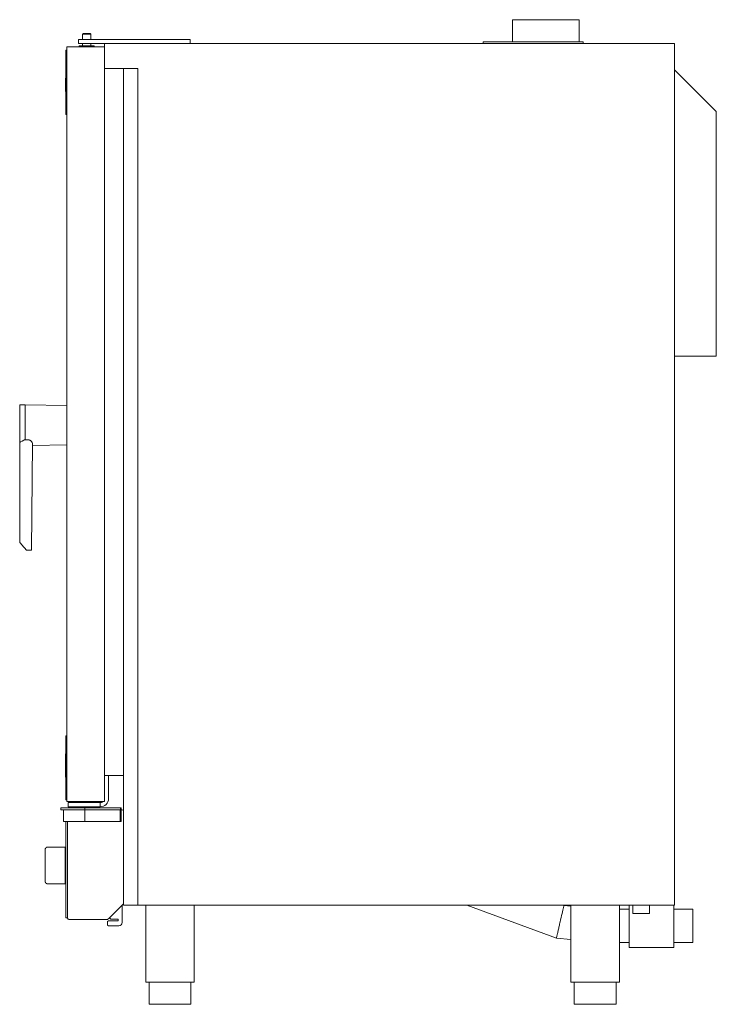
# Model space of a CAD drawing. Units: millimetres. Extents: x 965 to 1800, y 0 to 1181.
import ezdxf

# ---------------------------------------------------------------- set-up
doc = ezdxf.new("R2010")
doc.units = ezdxf.units.MM
doc.layers.add('200-EquipSide-2D', color=91, linetype='Continuous', lineweight=18)

msp = doc.modelspace()

# ---------------------------------------------------------------- linework, layer by layer
at = {"layer": '200-EquipSide-2D'}
for p, q in [((1635.8, 1180.7), (1555.8, 1180.7)), ((1555.8, 1154), (1555.8, 1180.7)), ((1635.8, 1154), (1635.8, 1180.7)), ((1041.2, 1164.2), (1040.2, 1163.2)), ((1040.2, 1163.2), (1040.2, 1157)), ((1045.2, 1163.2), (1040.2, 1163.2)), ((1041.2, 1164.2), (1045.2, 1164.2)), ((1045.2, 1164.2), (1049.2, 1164.2)), ((1050.2, 1163.2), (1045.2, 1163.2)), ((1050.2, 1163.2), (1049.2, 1164.2)), ((1050.2, 1157), (1050.2, 1163.2)), ((1021.3, 243), (1021.3, 1148)), ((1021.3, 1148), (1066.3, 1148)), ((1035.2, 1157), (1035.2, 1152)), ((1035.2, 1157), (1036.2, 1157)), ((1035.2, 1152), (1035.2, 1155)), ((1036.2, 1152), (1035.2, 1152)), ((1036.2, 1157), (1045.2, 1157)), ((1045.2, 1152), (1036.2, 1152)), ((1036.2, 1149.2), (1036.2, 1148)), ((1036.2, 1149.2), (1045.2, 1149.2)), ((1040.2, 1152), (1040.2, 1149.2)), ((1045.2, 1157), (1106.1, 1157)), ((1066.3, 1152), (1045.2, 1152)), ((1045.2, 1149.2), (1054.2, 1149.2)), ((1050.2, 1149.2), (1050.2, 1152)), ((1054.2, 1148), (1054.2, 1149.2)), ((1750.3, 1152), (1066.3, 1152)), ((1066.3, 1152), (1066.3, 1122)), ((1066.3, 1148), (1066.3, 243)), ((1106.1, 1157), (1113.2, 1157)), ((1113.2, 1157), (1166.3, 1157)), ((1166.3, 1157), (1169.2, 1157)), ((1169.2, 1152), (1169.2, 1157)), ((1520.5, 1154), (1520.5, 1152)), ((1520.5, 1154), (1525.5, 1154)), ((1525.5, 1154), (1635.5, 1154)), ((1635.5, 1154), (1640.5, 1154)), ((1640.5, 1152), (1640.5, 1154)), ((1750.3, 119), (1750.3, 1152)), ((1021.3, 1144), (1020.3, 1144)), ((1020.3, 1139), (1020.3, 1144)), ((1020.3, 1072), (1020.3, 1139)), ((1066.3, 1122), (1106.3, 1122)), ((1089.2, 119), (1089.2, 1122)), ((1089.2, 1122), (1106.3, 1122)), ((1106.3, 1122), (1106.3, 119)), ((1106.3, 1122), (1106.3, 119)), ((1019.8, 1094.5), (1019.8, 1110.5)), ((1019.8, 1110.5), (1020.3, 1110.5)), ((1800.3, 1070.5), (1750.3, 1120.5)), ((1020.3, 1094.5), (1019.8, 1094.5)), ((1020.3, 1067), (1020.3, 1072)), ((1020.3, 1067), (1021.3, 1067)), ((1800.3, 777.1), (1800.3, 1070.5)), ((1750.3, 777.1), (1800.3, 777.1)), ((971.3, 719), (964.8, 719)), ((964.8, 719), (964.8, 694.5)), ((1021.3, 718), (971.3, 719)), ((971.3, 719), (971.3, 694.5)), ((964.8, 694.5), (964.8, 673.3)), ((971.3, 694.5), (971.3, 676.9)), ((964.8, 673.3), (964.8, 673.6)), ((964.8, 673.3), (964.8, 554)), ((971, 676.9), (971.3, 676.9)), ((978.8, 544.5), (980.1, 672.8)), ((980.1, 670.2), (1021.3, 671)), ((969.5, 548.5), (965.7, 552.9)), ((972.8, 544.5), (970.5, 547.2)), ((978.8, 544.5), (972.8, 544.5)), ((1021.3, 322), (1020.3, 322)), ((1020.3, 317), (1020.3, 322)), ((1020.3, 250), (1020.3, 317)), ((1019.8, 300.1), (1019.8, 300.5)), ((1020.3, 300.5), (1019.8, 300.5)), ((1020.3, 300.2), (1019.8, 300.2)), ((1019.8, 299.8), (1019.8, 300.2)), ((1019.8, 295.7), (1019.8, 299.8)), ((1020.3, 299.8), (1019.8, 299.8)), ((1019.8, 293.7), (1019.8, 295.7)), ((1020.3, 295.7), (1019.8, 295.7)), ((1019.8, 292), (1019.8, 293.7)), ((1020.3, 292), (1019.8, 292)), ((1019.8, 290.1), (1019.8, 292)), ((1019.8, 286.2), (1019.8, 290.1)), ((1019.8, 273.5), (1019.8, 286.2)), ((1019.8, 272.6), (1019.8, 273.5)), ((1020.3, 273.5), (1019.8, 273.5)), ((1019.8, 272.6), (1020.3, 272.6)), ((1019.8, 272.5), (1019.8, 272.6)), ((1019.8, 272.5), (1020.3, 272.5)), ((1089.2, 274.3), (1066.3, 274.3)), ((1071.3, 246.8), (1071.3, 274.3)), ((1020.3, 245), (1020.3, 250)), ((1020.3, 245), (1021.3, 245)), ((1066.3, 243), (1021.3, 243)), ((1022.9, 241.8), (1022.9, 236.7)), ((1022.9, 241.8), (1022.9, 241.8)), ((1022.9, 241.8), (1044.3, 241.8)), ((1022.9, 236.7), (1022.9, 241.8)), ((1044.3, 236.7), (1022.9, 236.7)), ((1022.9, 236.7), (1022.9, 236.7)), ((1026.2, 243), (1026.2, 241.8)), ((1026.2, 236.7), (1026.2, 235.5)), ((1036.2, 241.8), (1036.2, 243)), ((1036.2, 235.5), (1036.2, 236.7)), ((1044.3, 241.8), (1053.1, 241.8)), ((1053.1, 236.7), (1044.3, 236.7)), ((1053.1, 241.8), (1061.3, 241.8)), ((1061.3, 236.7), (1053.1, 236.7)), ((1061.3, 236.7), (1061.3, 241.8)), ((1061.3, 241.8), (1061.3, 236.7)), ((1014.3, 235.5), (1014.3, 233.3)), ((1014.3, 235.5), (1025.7, 235.5)), ((1017.4, 233.3), (1014.3, 233.3)), ((1017.4, 233.3), (1017.4, 219.2)), ((1017.5, 233.3), (1019.7, 233.3)), ((1019.7, 233.3), (1017.5, 233.3)), ((1019.8, 233.3), (1022.6, 233.3)), ((1022.6, 233.3), (1019.8, 233.3)), ((1022.6, 233.3), (1025.7, 233.3)), ((1025.7, 233.3), (1022.6, 233.3)), ((1025.7, 235.5), (1043, 235.5)), ((1025.7, 233.3), (1043, 233.3)), ((1043, 233.3), (1025.7, 233.3)), ((1043, 235.5), (1085.7, 235.5)), ((1043, 233.3), (1043, 235.5)), ((1043, 233.3), (1064.3, 233.3)), ((1043, 219.2), (1043, 233.3)), ((1064.3, 233.3), (1043, 233.3)), ((1064.4, 233.3), (1085.4, 233.3)), ((1085.6, 233.3), (1064.4, 233.3)), ((1085.4, 233.3), (1085.6, 233.3)), ((1085.4, 233.3), (1085.4, 219.2)), ((1085.7, 235.5), (1086.4, 235.5)), ((1085.7, 235.5), (1085.7, 233.3)), ((1085.7, 233.3), (1085.9, 233.3)), ((1085.9, 233.3), (1085.7, 233.3)), ((1085.9, 233.3), (1086.1, 233.3)), ((1086.1, 233.3), (1085.9, 233.3)), ((1086.1, 233.3), (1086.2, 233.3)), ((1086.2, 233.3), (1086.1, 233.3)), ((1086.3, 233.3), (1086.4, 233.3)), ((1086.3, 233.3), (1086.3, 233.3)), ((1086.4, 233.3), (1086.4, 235.5)), ((1086.4, 219.2), (1086.4, 233.3)), ((1086.4, 233.3), (1086.4, 233.3)), ((1087.6, 233.3), (1086.4, 233.3)), ((1089.2, 121), (1089.2, 231.7)), ((1025.7, 219.2), (1017.4, 219.2)), ((1020.3, 108.5), (1020.3, 219.2)), ((1022.3, 219.2), (1022.3, 103.4)), ((1043, 219.2), (1025.7, 219.2)), ((1085.4, 219.2), (1043, 219.2)), ((1086.4, 219.2), (1085.4, 219.2)), ((997.2, 188.3), (997.2, 188.3)), ((997.2, 188.3), (997.2, 188.3)), ((1019.3, 188.5), (998.3, 188.5)), ((1019.3, 188.5), (1019.3, 144.5)), ((1020.3, 169.5), (1019.3, 169.5)), ((1019.3, 163.5), (1020.3, 163.5)), ((995.4, 146.9), (995.4, 147)), ((995.4, 146.9), (995.4, 147)), ((996.4, 145.2), (996.4, 145.2)), ((996.4, 145.2), (996.4, 145.2)), ((998.3, 144.5), (1019.3, 144.5)), ((1071.1, 102.3), (1089, 120.2)), ((1087.8, 98.1), (1087.8, 119)), ((1106.3, 119), (1089.2, 119)), ((1106.3, 119), (1750.3, 119)), ((1116, 119), (1116, 26.5)), ((1174, 26.5), (1174, 119)), ((1501, 119), (1608.5, 79.2)), ((1617.4, 118.5), (1616.1, 119)), ((1626, 117.8), (1617.4, 118.5)), ((1626, 119), (1626, 26.5)), ((1684, 26.5), (1684, 119)), ((1695.7, 68), (1695.7, 119)), ((1700.3, 119), (1700.3, 109)), ((1720.3, 109), (1720.3, 119)), ((1749.4, 119), (1749.4, 68)), ((1020.3, 103.5), (1020.3, 108.5)), ((1695.7, 114), (1684, 114)), ((1710.3, 109), (1700.3, 109)), ((1720.3, 109), (1710.3, 109)), ((1772.3, 114), (1749.4, 114)), ((1772.3, 114), (1772.3, 94)), ((1020.3, 103.5), (1022.3, 103.5)), ((1023.9, 101.8), (1070, 101.8)), ((1071.2, 100.1), (1070.2, 99.1)), ((1070.2, 99.1), (1070.2, 95.1)), ((1070.2, 95.1), (1071.2, 94.1)), ((1082.8, 100.1), (1071.2, 100.1)), ((1072.6, 103.8), (1074.2, 102.1)), ((1074.2, 102.1), (1082.8, 102.1)), ((1082.8, 102.1), (1082.8, 100.1)), ((1071.2, 94.1), (1083.8, 94.1)), ((1772.3, 94), (1772.3, 74)), ((1608.5, 79.2), (1626, 77.6)), ((1684, 74), (1695.7, 74)), ((1749.4, 74), (1772.3, 74)), ((1749.4, 68), (1695.7, 68)), ((1116, 26.5), (1145, 26.5)), ((1119.9, 26.5), (1119.9, 0)), ((1145, 26.5), (1174, 26.5)), ((1170.1, 0), (1170.1, 26.5)), ((1626, 26.5), (1655, 26.5)), ((1629.9, 26.5), (1629.9, 0)), ((1655, 26.5), (1684, 26.5)), ((1680.1, 0), (1680.1, 26.5)), ((1119.9, 0), (1145, 0)), ((1145, 0), (1170.1, 0)), ((1629.9, 0), (1655, 0)), ((1655, 0), (1680.1, 0))]:
    msp.add_line(p, q, dxfattribs=at)
at = {"layer": '200-EquipSide-2D', "flags": 128}
for points in [[(965.7, 674.4), (967.9, 675.4), (969.9, 676.6)], [(971.3, 676.9), (972.7, 676.9), (974.2, 677)], [(995.3, 185.5), (995.3, 185.6), (995.3, 185.8), (995.3, 185.9), (995.4, 186), (995.4, 186.1), (995.4, 186.2), (995.4, 186.4), (995.5, 186.5), (995.5, 186.6), (995.6, 186.7), (995.6, 186.8), (995.7, 186.9), (995.7, 187), (995.8, 187.1), (995.8, 187.2), (995.9, 187.3), (996, 187.4), (996.1, 187.5), (996.2, 187.6), (996.2, 187.7), (996.3, 187.8), (996.4, 187.8), (996.5, 187.9), (996.6, 188), (996.7, 188), (996.8, 188.1), (996.9, 188.2), (997, 188.2), (997.1, 188.3), (997.2, 188.3), (997.4, 188.4), (997.5, 188.4), (997.6, 188.4), (997.7, 188.5), (997.8, 188.5), (997.9, 188.5), (998.1, 188.5), (998.2, 188.5), (998.3, 188.5), (998.3, 188.5)], [(995.3, 185.5), (995.3, 185.6), (995.3, 185.8)], [(995.3, 185.5), (995.3, 185.6), (995.3, 185.8)], [(995.3, 183.2), (995.3, 183.5), (995.3, 183.9), (995.3, 184.2), (995.3, 184.4), (995.3, 184.7), (995.3, 184.9), (995.3, 185.1), (995.3, 185.2), (995.3, 185.3), (995.3, 185.4), (995.3, 185.5), (995.3, 185.5), (995.3, 185.5)], [(995.3, 185.5), (995.3, 185.5), (995.3, 185.5), (995.3, 185.4), (995.3, 185.3), (995.3, 185.1), (995.3, 185), (995.3, 184.8), (995.3, 184.6), (995.3, 184.3), (995.3, 184), (995.3, 183.7), (995.3, 183.4), (995.3, 183), (995.3, 182.6), (995.3, 182.2), (995.3, 181.8), (995.3, 181.3), (995.3, 180.8), (995.3, 180.3), (995.3, 179.8), (995.3, 179.2), (995.3, 178.6), (995.3, 178), (995.3, 177.4), (995.3, 176.8), (995.3, 176.1), (995.3, 175.5), (995.3, 174.8), (995.3, 174.1), (995.3, 173.4), (995.3, 172.7), (995.3, 172), (995.3, 171.2), (995.3, 170.5), (995.3, 169.8), (995.3, 169), (995.3, 168.2), (995.3, 167.5), (995.3, 166.7), (995.3, 166), (995.3, 165.2), (995.3, 164.5), (995.3, 163.7), (995.3, 162.9), (995.3, 162.2), (995.3, 161.5), (995.3, 160.7), (995.3, 160), (995.3, 159.3), (995.3, 158.6), (995.3, 157.9), (995.3, 157.3), (995.3, 156.6), (995.3, 156), (995.3, 155.3), (995.3, 154.7), (995.3, 154.1), (995.3, 153.6), (995.3, 153), (995.3, 152.5), (995.3, 152), (995.3, 151.5), (995.3, 151.1), (995.3, 150.6), (995.3, 150.2), (995.3, 149.9), (995.3, 149.5), (995.3, 149.2), (995.3, 148.9), (995.3, 148.6), (995.3, 148.4), (995.3, 148.2), (995.3, 148), (995.3, 147.8), (995.3, 147.7), (995.3, 147.6), (995.3, 147.6), (995.3, 147.5), (995.3, 147.5)], [(995.4, 186.3), (995.4, 186.4), (995.5, 186.5), (995.5, 186.6)], [(995.4, 186.3), (995.4, 186.4), (995.5, 186.5), (995.5, 186.6)], [(995.6, 186.8), (995.7, 186.9), (995.7, 187), (995.8, 187.1), (995.8, 187.2)], [(995.6, 186.8), (995.7, 186.9), (995.7, 187), (995.8, 187.1), (995.8, 187.2)], [(996.1, 187.5), (996.2, 187.6), (996.2, 187.7), (996.3, 187.8), (996.4, 187.8)], [(996.1, 187.5), (996.2, 187.6), (996.2, 187.7), (996.3, 187.8), (996.4, 187.8)], [(996.6, 188), (996.7, 188), (996.8, 188.1), (996.9, 188.2), (997, 188.2)], [(996.6, 188), (996.7, 188), (996.8, 188.1), (996.9, 188.2), (997, 188.2)], [(997.4, 188.4), (997.5, 188.4), (997.6, 188.4), (997.7, 188.5), (997.8, 188.5)], [(997.4, 188.4), (997.5, 188.4), (997.6, 188.4), (997.7, 188.5), (997.8, 188.5)], [(998.1, 188.5), (998.2, 188.5), (998.3, 188.5), (998.3, 188.5)], [(998.1, 188.5), (998.2, 188.5), (998.3, 188.5), (998.3, 188.5)], [(1019.8, 169.5), (1020, 169.8), (1020.1, 170.1), (1020.2, 170.5), (1020.3, 170.5)], [(1019.8, 169.5), (1020, 169.8), (1020.1, 170.1), (1020.2, 170.5), (1020.3, 170.5)], [(1019.8, 169.5), (1020, 169.8), (1020.1, 170.1), (1020.2, 170.5), (1020.3, 170.5)], [(1019.8, 169.5), (1020, 169.8), (1020.1, 170.1), (1020.2, 170.5), (1020.3, 170.5)], [(1020.3, 162.5), (1020.1, 162.8), (1020, 163.1), (1019.9, 163.4), (1019.8, 163.5)], [(1020.3, 162.5), (1020.1, 162.8), (1020, 163.1), (1019.9, 163.4), (1019.8, 163.5)], [(1020.3, 162.5), (1020.1, 162.8), (1020, 163.1), (1019.9, 163.4), (1019.8, 163.5)], [(1020.3, 162.5), (1020.1, 162.8), (1020, 163.1), (1019.9, 163.4), (1019.8, 163.5)], [(995.3, 147.5), (995.3, 147.5), (995.3, 147.6), (995.3, 147.7), (995.3, 147.8), (995.3, 147.9), (995.3, 148.1), (995.3, 148.3), (995.3, 148.5), (995.3, 148.7), (995.3, 149), (995.3, 149.3), (995.3, 149.7), (995.3, 149.8)], [(998.3, 144.5), (998.2, 144.5), (998.1, 144.5), (998, 144.5), (997.8, 144.6), (997.7, 144.6), (997.6, 144.6), (997.5, 144.6), (997.4, 144.7), (997.3, 144.7), (997.2, 144.8), (997, 144.8), (996.9, 144.9), (996.8, 144.9), (996.7, 145), (996.6, 145), (996.5, 145.1), (996.4, 145.2), (996.3, 145.3), (996.3, 145.3), (996.2, 145.4), (996.1, 145.5), (996, 145.6), (995.9, 145.7), (995.9, 145.8), (995.8, 145.9), (995.7, 146), (995.7, 146.1), (995.6, 146.2), (995.6, 146.3), (995.5, 146.4), (995.5, 146.5), (995.5, 146.7), (995.4, 146.8), (995.4, 146.9), (995.4, 147), (995.4, 147.1), (995.3, 147.3), (995.3, 147.4), (995.3, 147.5), (995.3, 147.5)], [(995.3, 147.3), (995.3, 147.4), (995.3, 147.5), (995.3, 147.5)], [(995.3, 147.3), (995.3, 147.4), (995.3, 147.5), (995.3, 147.5)], [(995.5, 146.5), (995.5, 146.7), (995.4, 146.7)], [(995.5, 146.5), (995.5, 146.7), (995.4, 146.7)], [(995.9, 145.8), (995.8, 145.9), (995.7, 146), (995.7, 146.1), (995.6, 146.2)], [(995.9, 145.8), (995.8, 145.9), (995.7, 146), (995.7, 146.1), (995.6, 146.2)], [(996.3, 145.3), (996.3, 145.3), (996.2, 145.4), (996.1, 145.5), (996, 145.6)], [(996.3, 145.3), (996.3, 145.3), (996.2, 145.4), (996.1, 145.5), (996, 145.6)], [(997, 144.8), (996.9, 144.9), (996.8, 144.9), (996.7, 145), (996.6, 145)], [(997, 144.8), (996.9, 144.9), (996.8, 144.9), (996.7, 145), (996.6, 145)], [(997.7, 144.6), (997.6, 144.6), (997.5, 144.6), (997.4, 144.7), (997.3, 144.7)], [(997.7, 144.6), (997.6, 144.6), (997.5, 144.6), (997.4, 144.7), (997.3, 144.7)], [(998.3, 144.5), (998.2, 144.5), (998.1, 144.5)], [(998.3, 144.5), (998.2, 144.5), (998.1, 144.5)]]:
    msp.add_lwpolyline(points, dxfattribs=at)
at = {"layer": '200-EquipSide-2D'}
for centre, radius, start, end in [((1061.3, 246.8), 10, 270, 360), ((1061.3, 246.8), 5, 270, 310.9514), ((1087.6, 231.7), 1.6, 0, 90), ((1086.7, 121), 2.49, 340.1515, 360), ((1023.9, 103.4), 1.6, 180, 270), ((1070, 103.3), 1.5, 270, 315), ((1083.8, 98.1), 4, 270, 360)]:
    msp.add_arc(centre, radius, start, end, dxfattribs=at)
for points, knots in [([(964.8, 673.3), (964.8, 673.5), (964.9, 673.8), (965.3, 674.2), (965.6, 674.3), (965.7, 674.4)], [0, 0, 0, 0, 0.5, 0.75, 1, 1, 1, 1]), ([(969.9, 676.6), (970, 676.6), (970.2, 676.7), (970.4, 676.8), (970.6, 676.9), (970.8, 676.9), (970.9, 676.9), (971, 676.9)], [0, 0, 0, 0, 0.333333, 0.5, 0.666667, 0.833333, 1, 1, 1, 1]), ([(974.2, 677), (974.4, 677), (974.8, 677), (975.3, 676.9), (975.7, 676.8), (976, 676.7), (976.4, 676.6), (976.7, 676.5), (977, 676.4), (977.3, 676.2), (977.6, 676.1), (977.8, 675.9), (978.1, 675.7), (978.3, 675.6), (978.6, 675.3), (979.7, 674.4), (980.1, 673.4), (980.1, 672.8)], [0, 0, 0, 0, 0.071429, 0.107143, 0.142857, 0.178571, 0.214286, 0.25, 0.285714, 0.321429, 0.357143, 0.392857, 0.428571, 0.464286, 0.5, 0.571429, 1, 1, 1, 1]), ([(965.7, 552.9), (965.6, 553), (965.5, 553.2), (965.3, 553.4), (965.2, 553.5), (965.1, 553.6), (965, 553.7), (965, 553.8), (964.9, 553.9), (964.8, 554), (964.8, 554), (964.8, 554), (964.8, 554), (964.8, 554)], [0, 0, 0, 0, 0.2, 0.3, 0.4, 0.475, 0.55, 0.625, 0.7, 0.775, 0.85, 0.925, 1, 1, 1, 1]), ([(1613, 98.9), (1612.6, 97.1), (1611.8, 93.7), (1610.7, 88.9), (1609.8, 84.8), (1608.8, 80.6), (1608.5, 79.2), (1608.5, 79.2)], [0, 0, 0, 0, 0.0833333, 0.1666667, 0.25, 0.3333333, 0.5, 0.5, 0.5, 0.5])]:
    msp.add_open_spline(points, degree=3, knots=knots, dxfattribs=at)
for points in [[(970.5, 547.2), (970.4, 547.3), (970.2, 547.6), (969.8, 548.1), (969.6, 548.3), (969.5, 548.5)], [(1617.4, 118.5), (1617.4, 118.5), (1617, 116.7), (1615.3, 109.2), (1613.8, 102.3), (1613, 98.9)]]:
    msp.add_open_spline(points, degree=3, dxfattribs=at)

doc.saveas('drawing.dxf')
